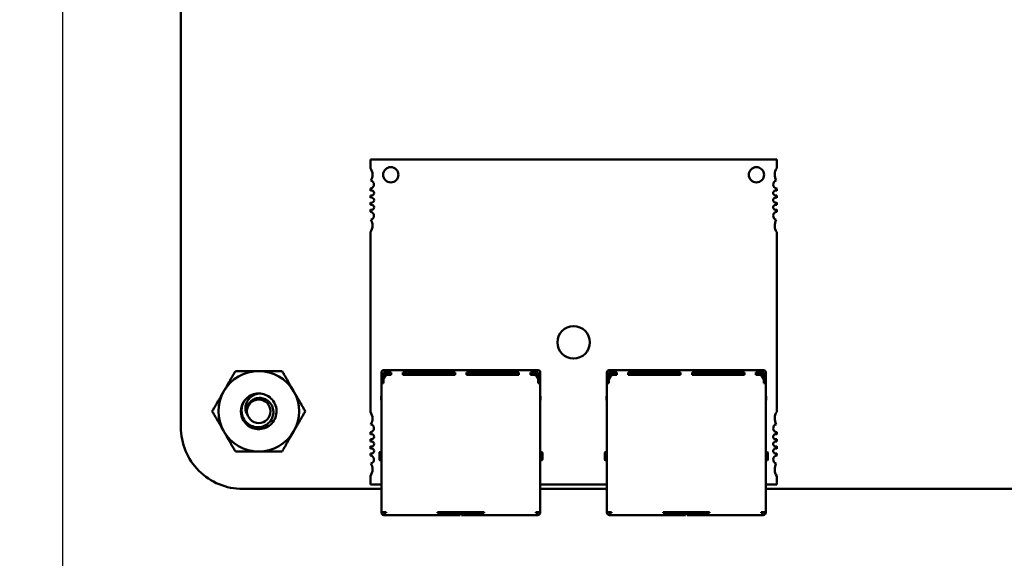
# Model space of a CAD drawing. Units: inches. Extents: x 5 to 215, y 2 to 167.
# Drawn here: x 131 to 135, y 120 to 123 of the extents above; entities that cross this region are included whole.
import ezdxf

# ---------------------------------------------------------------- set-up
doc = ezdxf.new("R2010")
doc.units = ezdxf.units.IN
doc.header["$LTSCALE"] = 10
doc.header["$MEASUREMENT"] = 0
doc.layers.add('Symbol (ANSI)', color=7, linetype='Continuous', lineweight=25)
doc.layers.add('Visible (ANSI)', color=7, linetype='Continuous', lineweight=50)
doc.styles.add('Note Text (ANSI)', font='tahoma.ttf')
doc.dimstyles.new('Default (ANSI)$7', dxfattribs={"dimscale": 10, "dimtxt": 0.12, "dimasz": 0.098425, "dimexe": 0.125, "dimexo": 0.0625, "dimgap": 0.031496, "dimtad": 0, "dimtih": 1, "dimtoh": 1, "dimrnd": 1e-08, "dimzin": 4, "dimdsep": 46, "dimtxsty": 'Note Text (ANSI)', "dimcen": 0.09, "dimdle": 0.393701, "dimclrd": 256, "dimclre": 256, "dimclrt": 256, "dimadec": 0, "dimazin": 1, "dimtfac": 1, "dimtofl": 0, "dimtmove": 0, "dimatfit": 3, "dimfxl": 1, "dimtolj": 1, "dimtzin": 4, "dimlwd": -1, "dimlwe": -1, "dimarcsym": 0})

msp = doc.modelspace()

# ---------------------------------------------------------------- linework, layer by layer
at = {"layer": 'Visible (ANSI)'}
for p, q in [((131.5736, 120.9408), (131.5735, 128.0488)), ((133.8834, 121.9778), (132.3086, 121.9778)), ((132.3086, 121.9778), (132.3086, 121.9448)), ((133.8834, 121.9448), (133.8834, 121.9778)), ((132.3086, 121.8653), (132.3086, 121.8569)), ((133.8834, 121.8569), (133.8834, 121.8653)), ((132.3086, 121.8388), (132.3086, 121.8293)), ((133.8834, 121.8293), (133.8834, 121.8388)), ((132.3086, 121.8113), (132.3086, 121.8018)), ((133.8834, 121.8018), (133.8834, 121.8113)), ((132.3086, 121.7837), (132.3086, 121.7753)), ((133.8834, 121.7753), (133.8834, 121.7837)), ((132.3086, 121.6958), (132.3086, 121)), ((133.8834, 121), (133.8834, 121.6958)), ((132.351, 121.1528), (132.351, 121.1408)), ((132.351, 121.1408), (132.351, 121.1208)), ((132.389, 121.1608), (132.359, 121.1608)), ((132.389, 121.1528), (132.359, 121.1528)), ((132.359, 121.1408), (132.359, 121.1528)), ((132.359, 121.1408), (132.359, 121.1228)), ((132.365, 121.1448), (132.361, 121.1408)), ((132.361, 121.1408), (132.361, 121.1315)), ((132.369, 121.1488), (132.365, 121.1448)), ((132.365, 121.1448), (132.369, 121.1408)), ((132.389, 121.1488), (132.369, 121.1488)), ((132.369, 121.1408), (132.3702, 121.1408)), ((132.369, 121.1401), (132.369, 121.1408)), ((132.389, 121.1428), (132.379, 121.1428)), ((132.434, 121.1608), (132.389, 121.1608)), ((132.389, 121.1528), (132.389, 121.1428)), ((132.6365, 121.1608), (132.434, 121.1608)), ((132.434, 121.1528), (132.434, 121.1428)), ((132.434, 121.1528), (132.6365, 121.1528)), ((132.449, 121.1488), (132.434, 121.1488)), ((132.6365, 121.1428), (132.434, 121.1428)), ((132.449, 121.1428), (132.449, 121.1488)), ((132.449, 121.1488), (132.459, 121.1488)), ((132.459, 121.1488), (132.459, 121.1428)), ((132.459, 121.1488), (132.469, 121.1488)), ((132.589, 121.1488), (132.469, 121.1488)), ((132.469, 121.1488), (132.469, 121.1428)), ((132.589, 121.1488), (132.589, 121.1428)), ((132.6365, 121.1488), (132.589, 121.1488)), ((132.6815, 121.1608), (132.6365, 121.1608)), ((132.6365, 121.1528), (132.6365, 121.1428)), ((132.884, 121.1608), (132.6815, 121.1608)), ((132.6815, 121.1528), (132.6815, 121.1428)), ((132.6815, 121.1528), (132.884, 121.1528)), ((132.729, 121.1488), (132.6815, 121.1488)), ((132.884, 121.1428), (132.6815, 121.1428)), ((132.849, 121.1488), (132.729, 121.1488)), ((132.729, 121.1428), (132.729, 121.1488)), ((132.849, 121.1428), (132.849, 121.1488)), ((132.859, 121.1488), (132.849, 121.1488)), ((132.859, 121.1488), (132.859, 121.1428)), ((132.869, 121.1488), (132.859, 121.1488)), ((132.884, 121.1488), (132.869, 121.1488)), ((132.869, 121.1488), (132.869, 121.1428)), ((132.929, 121.1608), (132.884, 121.1608)), ((132.884, 121.1528), (132.884, 121.1428)), ((132.959, 121.1608), (132.929, 121.1608)), ((132.929, 121.1528), (132.929, 121.1428)), ((132.959, 121.1528), (132.929, 121.1528)), ((132.949, 121.1488), (132.929, 121.1488)), ((132.939, 121.1428), (132.929, 121.1428)), ((132.949, 121.1408), (132.9477, 121.1408)), ((132.949, 121.1488), (132.953, 121.1448)), ((132.953, 121.1448), (132.949, 121.1408)), ((132.949, 121.1408), (132.949, 121.1401)), ((132.957, 121.1408), (132.953, 121.1448)), ((132.957, 121.1408), (132.957, 121.1315)), ((132.959, 121.1528), (132.959, 121.1408)), ((132.959, 121.1408), (132.959, 121.1228)), ((132.967, 121.1528), (132.967, 121.1408)), ((132.967, 121.1408), (132.967, 121.1208)), ((133.225, 121.1528), (133.225, 121.1408)), ((133.225, 121.1408), (133.225, 121.1208)), ((133.263, 121.1608), (133.233, 121.1608)), ((133.263, 121.1528), (133.233, 121.1528)), ((133.233, 121.1408), (133.233, 121.1528)), ((133.233, 121.1408), (133.233, 121.1228)), ((133.239, 121.1448), (133.235, 121.1408)), ((133.235, 121.1408), (133.235, 121.1315)), ((133.243, 121.1488), (133.239, 121.1448)), ((133.239, 121.1448), (133.243, 121.1408)), ((133.263, 121.1488), (133.243, 121.1488)), ((133.243, 121.1408), (133.2443, 121.1408)), ((133.243, 121.1401), (133.243, 121.1408)), ((133.263, 121.1428), (133.253, 121.1428)), ((133.308, 121.1608), (133.263, 121.1608)), ((133.263, 121.1528), (133.263, 121.1428)), ((133.5105, 121.1608), (133.308, 121.1608)), ((133.308, 121.1528), (133.308, 121.1428)), ((133.308, 121.1528), (133.5105, 121.1528)), ((133.323, 121.1488), (133.308, 121.1488)), ((133.5105, 121.1428), (133.308, 121.1428)), ((133.323, 121.1428), (133.323, 121.1488)), ((133.323, 121.1488), (133.333, 121.1488)), ((133.333, 121.1488), (133.333, 121.1428)), ((133.333, 121.1488), (133.343, 121.1488)), ((133.463, 121.1488), (133.343, 121.1488)), ((133.343, 121.1488), (133.343, 121.1428)), ((133.463, 121.1488), (133.463, 121.1428)), ((133.5105, 121.1488), (133.463, 121.1488)), ((133.5555, 121.1608), (133.5105, 121.1608)), ((133.5105, 121.1528), (133.5105, 121.1428)), ((133.758, 121.1608), (133.5555, 121.1608)), ((133.5555, 121.1528), (133.5555, 121.1428)), ((133.5555, 121.1528), (133.758, 121.1528)), ((133.603, 121.1488), (133.5555, 121.1488)), ((133.758, 121.1428), (133.5555, 121.1428)), ((133.723, 121.1488), (133.603, 121.1488)), ((133.603, 121.1428), (133.603, 121.1488)), ((133.723, 121.1428), (133.723, 121.1488)), ((133.733, 121.1488), (133.723, 121.1488)), ((133.733, 121.1488), (133.733, 121.1428)), ((133.743, 121.1488), (133.733, 121.1488)), ((133.758, 121.1488), (133.743, 121.1488)), ((133.743, 121.1488), (133.743, 121.1428)), ((133.803, 121.1608), (133.758, 121.1608)), ((133.758, 121.1528), (133.758, 121.1428)), ((133.833, 121.1608), (133.803, 121.1608)), ((133.803, 121.1528), (133.803, 121.1428)), ((133.833, 121.1528), (133.803, 121.1528)), ((133.823, 121.1488), (133.803, 121.1488)), ((133.813, 121.1428), (133.803, 121.1428)), ((133.823, 121.1408), (133.8217, 121.1408)), ((133.823, 121.1488), (133.827, 121.1448)), ((133.827, 121.1448), (133.823, 121.1408)), ((133.823, 121.1408), (133.823, 121.1401)), ((133.831, 121.1408), (133.827, 121.1448)), ((133.831, 121.1408), (133.831, 121.1315)), ((133.833, 121.1528), (133.833, 121.1408)), ((133.833, 121.1408), (133.833, 121.1228)), ((133.841, 121.1528), (133.841, 121.1408)), ((133.841, 121.1408), (133.841, 121.1208)), ((132.351, 121.1208), (132.351, 121.1108)), ((132.359, 121.1208), (132.351, 121.1208)), ((132.351, 121.1108), (132.359, 121.1108)), ((132.351, 121.1108), (132.351, 120.6108)), ((132.359, 121.1228), (132.359, 121.1108)), ((132.959, 121.1228), (132.959, 121.1108)), ((132.967, 121.1208), (132.959, 121.1208)), ((132.959, 121.1108), (132.967, 121.1108)), ((132.967, 121.1208), (132.967, 121.1108)), ((132.967, 120.6108), (132.967, 121.1108)), ((133.225, 121.1208), (133.225, 121.1108)), ((133.233, 121.1208), (133.225, 121.1208)), ((133.225, 121.1108), (133.233, 121.1108)), ((133.225, 121.1108), (133.225, 120.6108)), ((133.233, 121.1228), (133.233, 121.1108)), ((133.833, 121.1228), (133.833, 121.1108)), ((133.841, 121.1208), (133.833, 121.1208)), ((133.833, 121.1108), (133.841, 121.1108)), ((133.841, 121.1208), (133.841, 121.1108)), ((133.841, 120.6108), (133.841, 121.1108)), ((132.351, 121.0623), (132.35, 121.0598)), ((132.967, 121.0623), (132.968, 121.0598)), ((133.225, 121.0623), (133.224, 121.0598)), ((133.841, 121.0623), (133.842, 121.0598)), ((132.35, 121.0598), (132.35, 121.0448)), ((132.35, 121.0448), (132.351, 121.0448)), ((132.967, 121.0448), (132.968, 121.0448)), ((132.968, 121.0598), (132.968, 121.0448)), ((133.224, 121.0598), (133.224, 121.0448)), ((133.224, 121.0448), (133.225, 121.0448)), ((133.841, 121.0448), (133.842, 121.0448)), ((133.842, 121.0598), (133.842, 121.0448)), ((132.3086, 120.9204), (132.3086, 120.912)), ((133.8834, 120.912), (133.8834, 120.9204)), ((132.3086, 120.894), (132.3086, 120.8844)), ((133.8834, 120.8844), (133.8834, 120.894)), ((132.3086, 120.8664), (132.3086, 120.8569)), ((132.3086, 120.8388), (132.3086, 120.8304)), ((132.343, 120.8408), (132.343, 120.8148)), ((132.343, 120.8408), (132.343, 120.8408)), ((132.351, 120.8438), (132.346, 120.8438)), ((132.972, 120.8438), (132.967, 120.8438)), ((132.975, 120.8148), (132.975, 120.8408)), ((133.217, 120.8408), (133.217, 120.8148)), ((133.217, 120.8408), (133.217, 120.8408)), ((133.225, 120.8438), (133.22, 120.8438)), ((133.846, 120.8438), (133.841, 120.8438)), ((133.849, 120.8148), (133.849, 120.8408)), ((133.8834, 120.8569), (133.8834, 120.8664)), ((133.8834, 120.8304), (133.8834, 120.8388)), ((132.346, 120.8118), (132.351, 120.8118)), ((132.972, 120.8118), (132.967, 120.8118)), ((133.22, 120.8118), (133.225, 120.8118)), ((133.846, 120.8118), (133.841, 120.8118)), ((132.3086, 120.7509), (132.3086, 120.7179)), ((132.3086, 120.7179), (132.351, 120.7179)), ((132.967, 120.7179), (133.225, 120.7179)), ((133.841, 120.7179), (133.8834, 120.7179)), ((133.8834, 120.7179), (133.8834, 120.7509)), ((132.351, 120.7008), (131.8136, 120.7008)), ((133.225, 120.7008), (132.967, 120.7008)), ((138.7246, 120.7008), (133.841, 120.7008)), ((132.351, 120.6108), (132.359, 120.6108)), ((132.351, 120.6108), (132.351, 120.6098)), ((132.369, 120.6108), (132.359, 120.6108)), ((132.359, 120.6108), (132.359, 120.6098)), ((132.364, 120.6078), (132.361, 120.6078)), ((132.369, 120.6078), (132.364, 120.6078)), ((132.364, 120.6078), (132.364, 120.5998)), ((132.369, 120.6108), (132.369, 120.6078)), ((132.749, 120.6108), (132.569, 120.6108)), ((132.569, 120.6108), (132.569, 120.6078)), ((132.651, 120.6078), (132.569, 120.6078)), ((132.616, 120.6108), (132.616, 120.6078)), ((132.651, 120.6078), (132.656, 120.6078)), ((132.656, 120.6078), (132.656, 120.6108)), ((132.656, 120.5998), (132.656, 120.6078)), ((132.662, 120.6108), (132.662, 120.6078)), ((132.662, 120.6078), (132.667, 120.6078)), ((132.662, 120.6078), (132.662, 120.5998)), ((132.749, 120.6078), (132.667, 120.6078)), ((132.702, 120.6078), (132.702, 120.6108)), ((132.749, 120.6108), (132.749, 120.6078)), ((132.959, 120.6108), (132.949, 120.6108)), ((132.949, 120.6108), (132.949, 120.6078)), ((132.954, 120.6078), (132.949, 120.6078)), ((132.954, 120.5998), (132.954, 120.6078)), ((132.957, 120.6078), (132.954, 120.6078)), ((132.959, 120.6108), (132.967, 120.6108)), ((132.959, 120.6108), (132.959, 120.6098)), ((132.967, 120.6098), (132.967, 120.6108)), ((133.225, 120.6108), (133.233, 120.6108)), ((133.225, 120.6108), (133.225, 120.6098)), ((133.243, 120.6108), (133.233, 120.6108)), ((133.233, 120.6108), (133.233, 120.6098)), ((133.238, 120.6078), (133.235, 120.6078)), ((133.243, 120.6078), (133.238, 120.6078)), ((133.238, 120.6078), (133.238, 120.5998)), ((133.243, 120.6108), (133.243, 120.6078)), ((133.623, 120.6108), (133.443, 120.6108)), ((133.443, 120.6108), (133.443, 120.6078)), ((133.525, 120.6078), (133.443, 120.6078)), ((133.49, 120.6108), (133.49, 120.6078)), ((133.525, 120.6078), (133.53, 120.6078)), ((133.53, 120.6078), (133.53, 120.6108)), ((133.53, 120.5998), (133.53, 120.6078)), ((133.536, 120.6108), (133.536, 120.6078)), ((133.536, 120.6078), (133.541, 120.6078)), ((133.536, 120.6078), (133.536, 120.5998)), ((133.623, 120.6078), (133.541, 120.6078)), ((133.576, 120.6078), (133.576, 120.6108)), ((133.623, 120.6108), (133.623, 120.6078)), ((133.833, 120.6108), (133.823, 120.6108)), ((133.823, 120.6108), (133.823, 120.6078)), ((133.828, 120.6078), (133.823, 120.6078)), ((133.828, 120.5998), (133.828, 120.6078)), ((133.831, 120.6078), (133.828, 120.6078)), ((133.833, 120.6108), (133.841, 120.6108)), ((133.833, 120.6108), (133.833, 120.6098)), ((133.841, 120.6098), (133.841, 120.6108)), ((132.361, 120.5998), (132.364, 120.5998)), ((132.364, 120.5998), (132.369, 120.5998)), ((132.369, 120.5998), (132.569, 120.5998)), ((132.569, 120.5998), (132.651, 120.5998)), ((132.656, 120.5998), (132.651, 120.5998)), ((132.667, 120.5998), (132.662, 120.5998)), ((132.667, 120.5998), (132.749, 120.5998)), ((132.749, 120.5998), (132.949, 120.5998)), ((132.954, 120.5998), (132.949, 120.5998)), ((132.954, 120.5998), (132.957, 120.5998)), ((133.235, 120.5998), (133.238, 120.5998)), ((133.238, 120.5998), (133.243, 120.5998)), ((133.243, 120.5998), (133.443, 120.5998)), ((133.443, 120.5998), (133.525, 120.5998)), ((133.53, 120.5998), (133.525, 120.5998)), ((133.541, 120.5998), (133.536, 120.5998)), ((133.541, 120.5998), (133.623, 120.5998)), ((133.623, 120.5998), (133.823, 120.5998)), ((133.828, 120.5998), (133.823, 120.5998)), ((133.828, 120.5998), (133.831, 120.5998))]:
    msp.add_line(p, q, dxfattribs=at)
msp.add_circle((131.8756, 121.0018), 0.0456, dxfattribs=at)
for centre, radius, start, end in [((132.2692, 121.9187), 0.0472, 0, 33.5573), ((132.3873, 121.9187), 0.0295, 0, 180), ((133.8046, 121.9187), 0.0295, 0, 180), ((133.9227, 121.9187), 0.0472, 146.4427, 208.5627), ((132.2692, 121.9187), 0.0472, 331.4373, 0), ((132.3873, 121.9187), 0.0295, 180, 0), ((133.8046, 121.9187), 0.0295, 180, 0), ((132.3066, 121.8809), 0.0157, 277.1808, 0), ((132.3066, 121.8809), 0.0157, 0, 74.9368), ((133.8853, 121.8809), 0.0157, 105.0632, 262.8192), ((132.3125, 121.8479), 0.00984, 0, 113.5782), ((132.3125, 121.8479), 0.00984, 246.4218, 0), ((132.3125, 121.8203), 0.00984, 0, 113.5782), ((133.8794, 121.8479), 0.00984, 66.4218, 293.5782), ((133.8794, 121.8203), 0.00984, 66.4218, 293.5782), ((132.3125, 121.8203), 0.00984, 246.4218, 0), ((132.3125, 121.7927), 0.00984, 0, 113.5782), ((132.3125, 121.7927), 0.00984, 246.4218, 0), ((133.8794, 121.7927), 0.00984, 66.4218, 293.5782), ((132.3066, 121.7597), 0.0157, 0, 82.8192), ((132.3066, 121.7597), 0.0157, 285.0632, 0), ((133.8853, 121.7597), 0.0157, 97.1808, 254.9368), ((132.2692, 121.7219), 0.0472, 326.4427, 0), ((132.2692, 121.7219), 0.0472, 0, 28.5627), ((133.9227, 121.7219), 0.0472, 151.4373, 213.5573), ((133.096, 121.2691), 0.063, 0, 180), ((133.096, 121.2691), 0.063, 180, 0), ((131.8756, 121.0018), 0.1562, 90, 150), ((131.8756, 121.0018), 0.1562, 30, 90), ((132.359, 121.1528), 0.008, 90, 180), ((132.379, 121.1228), 0.02, 90, 180), ((132.939, 121.1228), 0.02, 0, 90), ((132.959, 121.1528), 0.008, 0, 90), ((133.233, 121.1528), 0.008, 90, 180), ((133.253, 121.1228), 0.02, 90, 180), ((133.813, 121.1228), 0.02, 0, 90), ((133.833, 121.1528), 0.008, 0, 90), ((131.8756, 121.0018), 0.1562, 150, 210), ((131.8756, 121.0018), 0.069, 90, 135), ((131.8756, 121.0018), 0.1562, 330, 30), ((131.8756, 121.0018), 0.069, 135, 166.838), ((131.8756, 121.0018), 0.0487, 144.0525, 189.0525), ((132.2692, 120.9738), 0.0472, 0, 33.5573), ((133.9227, 120.9738), 0.0472, 146.4427, 208.5627), ((132.2692, 120.9738), 0.0472, 331.4373, 0), ((132.3066, 120.936), 0.0157, 0, 74.9368), ((133.8853, 120.936), 0.0157, 105.0632, 262.8192), ((131.8135, 120.9407), 0.2399, 179.9847, 270.0153), ((131.8756, 121.0018), 0.1562, 210, 270), ((131.8756, 121.0018), 0.1562, 270, 330), ((132.3066, 120.936), 0.0157, 277.1808, 0), ((132.3125, 120.903), 0.00984, 0, 113.5782), ((133.8794, 120.903), 0.00984, 66.4218, 293.5782), ((132.3125, 120.903), 0.00984, 246.4218, 0), ((132.3125, 120.8754), 0.00984, 0, 113.5782), ((132.3125, 120.8754), 0.00984, 246.4218, 0), ((133.8794, 120.8754), 0.00984, 66.4218, 293.5782), ((132.3125, 120.8479), 0.00984, 0, 113.5782), ((132.3125, 120.8479), 0.00984, 246.4218, 0), ((132.346, 120.8408), 0.003, 90, 180.0002), ((132.972, 120.8408), 0.003, 359.9998, 90), ((133.22, 120.8408), 0.003, 90, 180.0002), ((133.846, 120.8408), 0.003, 359.9998, 90), ((133.8794, 120.8479), 0.00984, 66.4218, 293.5782), ((132.3066, 120.8148), 0.0157, 0, 82.8192), ((132.3066, 120.8148), 0.0157, 285.0632, 0), ((132.2692, 120.777), 0.0472, 0, 28.5627), ((132.346, 120.8148), 0.003, 179.9998, 270), ((132.972, 120.8148), 0.003, 270, 0.0002), ((133.22, 120.8148), 0.003, 179.9998, 270), ((133.846, 120.8148), 0.003, 270, 0.0002), ((133.8853, 120.8148), 0.0157, 97.1808, 254.9368), ((133.9227, 120.777), 0.0472, 151.4373, 213.5573), ((132.2692, 120.777), 0.0472, 326.4427, 0), ((132.361, 120.6098), 0.01, 180, 270), ((132.361, 120.6098), 0.002, 180, 270), ((132.957, 120.6098), 0.002, 270, 0), ((132.957, 120.6098), 0.01, 270, 0), ((133.235, 120.6098), 0.01, 180, 270), ((133.235, 120.6098), 0.002, 180, 270), ((133.831, 120.6098), 0.002, 270, 0), ((133.831, 120.6098), 0.01, 270, 0)]:
    msp.add_arc(centre, radius, start, end, dxfattribs=at)
for points, weights in [([(131.7403, 121.0799), (131.7612, 121.1162), (131.7854, 121.158)], [1.91103144839, 1.91103144839, 1.77382556355]), ([(131.7854, 121.158), (131.8337, 121.158), (131.8756, 121.158)], [1.77382556355, 1.91103144839, 1.91103144839]), ([(131.8756, 121.158), (131.9174, 121.158), (131.9658, 121.158)], [1.91103144839, 1.91103144839, 1.77382556355]), ([(131.9658, 121.158), (131.99, 121.1162), (132.0109, 121.0799)], [1.77382556355, 1.91103144839, 1.91103144839]), ([(131.6952, 121.0018), (131.7193, 121.0436), (131.7403, 121.0799)], [1.77382556355, 1.91103144839, 1.91103144839]), ([(132.0109, 121.0799), (132.0318, 121.0436), (132.056, 121.0018)], [1.91103144839, 1.91103144839, 1.77382556355]), ([(131.7403, 120.9237), (131.7193, 120.9599), (131.6952, 121.0018)], [1.91103144839, 1.91103144839, 1.77382556355]), ([(132.056, 121.0018), (132.0318, 120.9599), (132.0109, 120.9237)], [1.77382556355, 1.91103144839, 1.91103144839]), ([(131.7854, 120.8455), (131.7612, 120.8874), (131.7403, 120.9237)], [1.77382556355, 1.91103144839, 1.91103144839]), ([(132.0109, 120.9237), (131.99, 120.8874), (131.9658, 120.8455)], [1.91103144839, 1.91103144839, 1.77382556355]), ([(131.8756, 120.8455), (131.8337, 120.8455), (131.7854, 120.8455)], [1.91103144839, 1.91103144839, 1.77382556355]), ([(131.9658, 120.8455), (131.9174, 120.8455), (131.8756, 120.8455)], [1.77382556355, 1.91103144839, 1.91103144839])]:
    msp.add_rational_spline(points, weights, degree=2, dxfattribs=at)
for points, knots in [([(131.8756, 121.0708), (131.8843, 121.0708), (131.8929, 121.0691), (131.9091, 121.0627), (131.9166, 121.058), (131.9294, 121.0459), (131.9346, 121.0386), (131.9421, 121.0222), (131.9443, 121.0131), (131.9448, 120.995), (131.9434, 120.9862), (131.9371, 120.9692), (131.9322, 120.9613), (131.9199, 120.9481), (131.9126, 120.9429), (131.8962, 120.9353), (131.8871, 120.9331), (131.8691, 120.9325), (131.8602, 120.9339), (131.8433, 120.9401), (131.8353, 120.945), (131.8221, 120.9573), (131.8168, 120.9645), (131.8092, 120.9809), (131.807, 120.9899), (131.8064, 121.0053), (131.807, 121.0115), (131.8084, 121.0175)], [-5.3884797, -5.3884797, -5.3884797, -5.3884797, -5.32099, -5.32099, -5.2533467, -5.2533467, -5.184714, -5.184714, -5.1134424, -5.1134424, -5.044872, -5.044872, -4.9736691, -4.9736691, -4.9051599, -4.9051599, -4.8340249, -4.8340249, -4.7655757, -4.7655757, -4.6945081, -4.6945081, -4.6261176, -4.6261176, -4.5551166, -4.5551166, -4.5073798, -4.5073798, -4.5073798, -4.5073798]), ([(131.8275, 120.9941), (131.8252, 120.9997), (131.8243, 121.0049), (131.8235, 121.0146), (131.8239, 121.02), (131.8266, 121.0317), (131.8292, 121.0379), (131.8354, 121.0472), (131.84, 121.0533), (131.8516, 121.0619), (131.8558, 121.0644), (131.867, 121.0692), (131.8726, 121.0703), (131.8756, 121.0708)], [-0.1815246, -0.1815246, -0.1815246, -0.1815246, -0.1515454, -0.1515454, -0.1149385, -0.1149385, -0.0693399, -0.0693399, -0.0389475, -0.0389475, -0.0231751, -0.0231751, 0, 0, 0, 0]), ([(131.8268, 121.0506), (131.8243, 121.0479), (131.8222, 121.0451), (131.8184, 121.0394), (131.8167, 121.0364), (131.8124, 121.0272), (131.8106, 121.0208), (131.8087, 121.0078), (131.8084, 120.9986), (131.8133, 120.9798), (131.8171, 120.9721), (131.8258, 120.9606), (131.8318, 120.954), (131.848, 120.9445), (131.8558, 120.9419), (131.8695, 120.94), (131.8781, 120.9395), (131.8956, 120.9441), (131.9027, 120.9476), (131.9132, 120.9555), (131.9194, 120.961), (131.9281, 120.9761), (131.9306, 120.9831), (131.9324, 120.9953), (131.9329, 121.0032), (131.9288, 121.0194), (131.9257, 121.0259), (131.9188, 121.0354), (131.9138, 121.0412), (131.9001, 121.0494), (131.8938, 121.0518), (131.8826, 121.0536), (131.8753, 121.0542), (131.8606, 121.0507), (131.8547, 121.048), (131.8458, 121.0417), (131.8405, 121.0373), (131.8361, 121.0304)], [-40.221071, -40.221071, -40.221071, -40.221071, -36.425911, -36.425911, -32.775969, -32.775969, -25.605606, -25.605606, -18.738266, -18.738266, -13.43749, -13.43749, -9.669483, -9.669483, -6.791588, -6.791588, -4.801706, -4.801706, -3.298344, -3.298344, -2.288642, -2.288642, -1.54879, -1.54879, -1.050449, -1.050449, -0.688959, -0.688959, -0.445662, -0.445662, -0.270028, -0.270028, -0.149564, -0.149564, -0.062325, -0.062325, 0, 0, 0, 0])]:
    msp.add_open_spline(points, degree=3, knots=knots, dxfattribs=at)

# ---------------------------------------------------------------- leaders
at = {"layer": 'Symbol (ANSI)'}
msp.add_leader([(131.1062, 87.647), (131.1166, 89.8864), (131.1166, 145.5702)], dimstyle='Default (ANSI)$7', override={"dimtad": 0}, dxfattribs=at)

doc.saveas('drawing.dxf')
